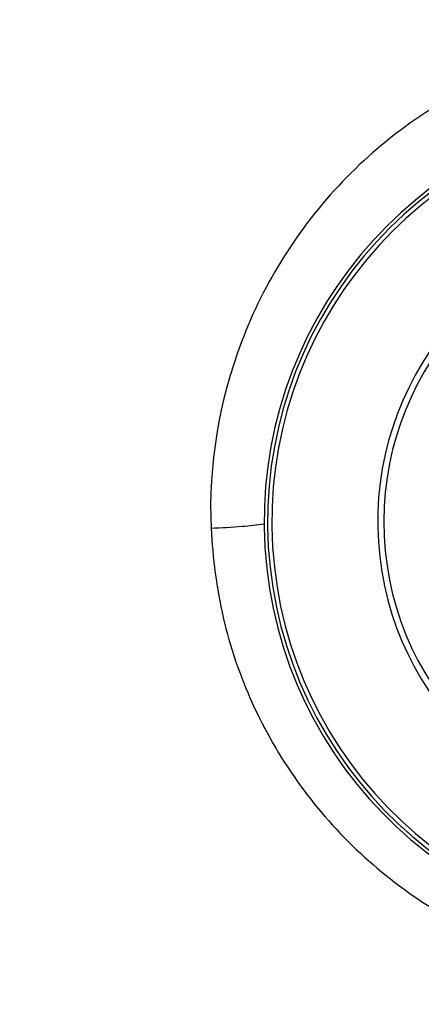
# Model space of a CAD drawing. Units: millimetres. Extents: x -1365 to 2923, y -1264 to 1718.
# Drawn here: x -671 to -652, y 251 to 299 of the extents above; entities that cross this region are included whole.
import ezdxf

# ---------------------------------------------------------------- set-up
doc = ezdxf.new("R2010")
doc.units = ezdxf.units.MM
doc.header["$LTSCALE"] = 23.1
doc.header["$PDMODE"] = 3
doc.header["$PDSIZE"] = 8
doc.layers.get('0').update_dxf_attribs({"linetype": 'CONTINUOUS'})
doc.layers.get('Defpoints').update_dxf_attribs({"linetype": 'CONTINUOUS'})
doc.styles.get("Standard").update_dxf_attribs({"font": 'txt', "width": 0.85})
doc.dimstyles.get("Standard").update_dxf_attribs({"dimtxt": 3.5, "dimasz": 3.5, "dimexe": 1.5, "dimexo": 1, "dimtad": 1, "dimtxsty": 'Standard', "dimcen": 0.09, "dimazin": 2, "dimtol": 1, "dimtp": 0.01, "dimtm": 0.01, "dimtfac": 1, "dimtofl": 0, "dimtmove": 0, "dimatfit": 3, "dimfxl": 1, "dimtolj": 1, "dimarcsym": 0})

# ---------------------------------------------------------------- blocks, each defined once
blk = doc.blocks.new('*D25')
at = {"color": 0, "lineweight": -2, "transparency": 16777216}
for p, q in [((-777.198, 332.577), (-6.253, 332.577)), ((-7.753, 329.077), (-7.753, 87.103)), ((-7.753, -148.335), (-7.753, 65.853)), ((-400.953, -151.835), (-6.253, -151.835))]:
    blk.add_line(p, q, dxfattribs=at)
at = {"color": 0, "transparency": 16777216}
for points in [[(-8.336, 329.077), (-7.17, 329.077), (-7.753, 332.577)], [(-8.336, -148.335), (-7.17, -148.335), (-7.753, -151.835)]]:
    blk.add_solid(points, dxfattribs=at)
at = {"layer": 'Defpoints', "color": 0, "transparency": 16777216}
for p in [(-778.198, 332.577), (-401.953, -151.835), (-7.753, -151.835)]:
    blk.add_point(p, dxfattribs=at)
at = {"color": 0, "transparency": 16777216, "insert": (-7.753, 76.478), "char_height": 20, "attachment_point": 5}
blk.add_mtext('\\A1;484', dxfattribs=at)
blk = doc.blocks.new('66')
at = {"color": 7, "linetype": 'Continuous'}
blk.add_arc((7276.59, 1946.047), 20.079, 97.0148, 83.1216, dxfattribs=at)
at = {"color": 9, "linetype": 'Continuous'}
for radius, start, end in [(19.916, 96.8639, 83.2721), (19.71, 96.9646, 83.1714), (14.631, 97.5353, 270.068), (14.337, 95.4772, 84.6588)]:
    blk.add_arc((7276.59, 1946.047), radius, start, end, dxfattribs=at)
for points, knots in [([(7299.421, 1945.713), (7299.412, 1947.229), (7299.139, 1950.268), (7297.483, 1956.117), (7293.385, 1962.704), (7287.039, 1967.209), (7281.231, 1969.092), (7275.148, 1969.741), (7267.492, 1968.154), (7261.087, 1963.688), (7257.328, 1958.861), (7254.615, 1953.403), (7253.823, 1948.76), (7253.964, 1945.741)], [0, 0, 0, 0, 0.062496, 0.124996, 0.24947, 0.374107, 0.436824, 0.499623, 0.624703, 0.749807, 0.812626, 0.875363, 1, 1, 1, 1]), ([(7253.964, 1945.741), (7254.462, 1945.762), (7255.314, 1945.814), (7256.167, 1945.891), (7256.518, 1945.955)], [0, 0, 0, 0, 0.58322, 1, 1, 1, 1]), ([(7253.964, 1945.741), (7254.042, 1944.298), (7254.405, 1941.413), (7255.811, 1937.283), (7257.987, 1933.505), (7261.776, 1929.117), (7268.012, 1925.114), (7276.731, 1923.497), (7285.454, 1925.11), (7293.009, 1929.781), (7297.331, 1935.838), (7299.119, 1941.367), (7299.418, 1944.268), (7299.421, 1945.713)], [0, 0, 0, 0, 0.062533, 0.125009, 0.187502, 0.250002, 0.374638, 0.499613, 0.624891, 0.750056, 0.874877, 0.937477, 1, 1, 1, 1])]:
    blk.add_open_spline(points, degree=3, knots=knots, dxfattribs=at)

msp = doc.modelspace()

# ---------------------------------------------------------------- block references
msp.add_blockref('66', (-7915.734, -1671.397))

# ---------------------------------------------------------------- dimensions: what is measured, and where the dimension line sits
dim = msp.add_linear_dim(base=(-7.753, -151.835), p1=(-778.198, 332.577), p2=(-401.953, -151.835), angle=90, dimstyle='Standard', override={"dimtxt": 20, "dimtad": 0, "dimtih": 1, "dimtoh": 1, "dimdec": 0, "dimzin": 0, "dimcen": 3.78, "dimadec": 0, "dimazin": 0, "dimtol": 0, "dimtdec": 0, "dimtzin": 0})
dim.commit()
dim.dimension.update_dxf_attribs({"geometry": '*D25', "text_midpoint": (-7.753, 76.478), "dimtype": 160})

doc.saveas('drawing.dxf')
